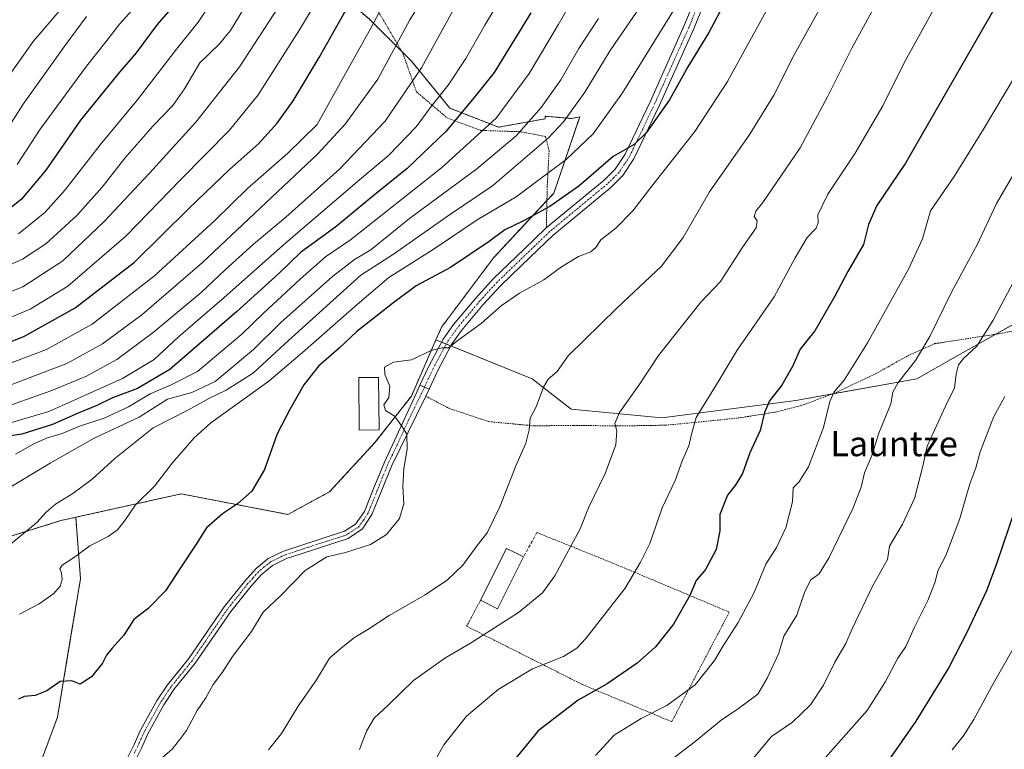
# Model space of a CAD drawing. Units: metres. Extents: x 596649 to 600085, y 4768444 to 4770806.
# Drawn here: x 597032 to 597347, y 4770024 to 4770257 of the extents above; entities that cross this region are included whole.
import ezdxf
from ezdxf.enums import TextEntityAlignment as Align

# ---------------------------------------------------------------- set-up
doc = ezdxf.new("R2010")
doc.units = ezdxf.units.M
doc.header["$MEASUREMENT"] = 0
for name, pattern in [('TRAZO_Y_PUNTO', [1, 0.5, -0.25, 0, -0.25]), ('TRAZOS', [0.75, 0.5, -0.25]), ('TRAZOSX2', [1.5, 1, -0.5])]:
    doc.linetypes.add(name, pattern=pattern)
for name, color, linetype, lineweight in [('Alambrada', 19, 'TRAZOS', 0), ('Arbolado forestal', 92, 'TRAZOS', 0), ('Arbolado forestal CxS', 92, 'Continuous', 0), ('Camino', 19, 'Continuous', 0), ('Camino Cxs', 19, 'Continuous', 0), ('Camino eje', 39, 'TRAZO_Y_PUNTO', 13), ('Curva de nivel maestra', 36, 'Continuous', 30), ('Curva de nivel normal', 36, 'Continuous', 0), ('Edificación', 1, 'Continuous', 13), ('Edificación Cxs', 1, 'Continuous', 13), ('Muro lineal', 1, 'TRAZOSX2', 13), ('Pastizal CxS', 92, 'Continuous', 0), ('Pista no pavimentada', 254, 'Continuous', 13), ('Pista no pavimentada Cxs', 254, 'Continuous', 0), ('Pista pavimentada eje', 135, 'TRAZO_Y_PUNTO', 0), ('Texto cartográfico', 19, 'Continuous', 0)]:
    doc.layers.add(name, color=color, linetype=linetype, lineweight=lineweight)
doc.styles.add('Arial', font='txt', dxfattribs={"height": 0.2})

# ---------------------------------------------------------------- blocks, each defined once
blk = doc.blocks.new('*U154')
at = {"layer": 'Pastizal CxS', "color": 92, "linetype": 'Continuous', "lineweight": 0}
blk.add_polyline3d([(597350.56, 4770160.11, 691.92), (597332.71, 4770150.02, 689.01), (597318.81, 4770142.17, 686.33), (597280.17, 4770135.27, 677.12), (597237.38, 4770129.75, 667.91), (597208.4, 4770132.51, 661.68), (597195.98, 4770142.17, 659.19), (597165.2, 4770154.61, 654.53), (597167, 4770158.73, 653.79), (597183.56, 4770180.81, 651.69), (597202.88, 4770201.51, 648.24), (597211.14, 4770225.97, 641.1), (597208.53, 4770225.39, 640.16), (597200.15, 4770226.11, 636.27), (597200.13, 4770225.69, 636.44), (597200.11, 4770225.32, 636.6), (597185.23, 4770222.62, 630.74), (597169.67, 4770228.71, 622.64), (597157.49, 4770243.59, 612.68), (597143.97, 4770257.12, 603.87)], dxfattribs=at)
blk = doc.blocks.new('*U180')
at = {"layer": 'Curva de nivel normal', "color": 36, "linetype": 'Continuous', "lineweight": 0}
blk.add_polyline3d([(597107, 4770265.86, 585), (597099.57, 4770253.57, 585), (597096.04, 4770249.23, 585), (597089.7, 4770243.23, 585), (597084.9, 4770234.9, 585), (597081.1, 4770229.57, 585), (597074.7, 4770222.95, 585), (597065.8, 4770212.68, 585), (597058.55, 4770203.46, 585), (597050.44, 4770194.4, 585), (597040.51, 4770185.31, 585), (597033.11, 4770180.4, 585), (597017.55, 4770173.5, 585)], dxfattribs=at)
blk = doc.blocks.new('*U185')
at = {"layer": 'Curva de nivel normal', "color": 36, "linetype": 'Continuous', "lineweight": 0}
blk.add_polyline3d([(597175.49, 4770268.9, 615), (597160.62, 4770241.64, 615), (597148.99, 4770224.58, 615), (597134.33, 4770209.23, 615), (597117.24, 4770193.9, 615), (597106.93, 4770185.23, 615), (597097.72, 4770176.9, 615), (597090.21, 4770169.82, 615), (597074.8, 4770156.94, 615), (597063.18, 4770148.41, 615), (597053.51, 4770143.07, 615), (597042.51, 4770138.44, 615), (597024.34, 4770132.03, 615)], dxfattribs=at)
blk = doc.blocks.new('*U186')
at = {"layer": 'Curva de nivel normal', "color": 36, "linetype": 'Continuous', "lineweight": 0}
blk.add_polyline3d([(597357.02, 4770250.19, 680), (597340.2, 4770221.97, 680), (597330.79, 4770206.9, 680), (597323.18, 4770195.9, 680), (597320.64, 4770186.89, 680), (597316.23, 4770177.23, 680), (597303.13, 4770153.7, 680), (597295.67, 4770141.75, 680), (597292.45, 4770138.03, 680), (597291.07, 4770134.9, 680), (597289, 4770126.57, 680), (597284.23, 4770114.05, 680), (597281.18, 4770109.17, 680), (597279.31, 4770107.38, 680), (597279.08, 4770102.9, 680), (597277.01, 4770094.57, 680), (597273.98, 4770088.23, 680), (597270.59, 4770082.9, 680), (597266.86, 4770073.9, 680), (597261.74, 4770064.23, 680), (597256.96, 4770056.8, 680), (597254.25, 4770052.17, 680), (597248, 4770044.35, 680), (597238.94, 4770037.79, 680), (597230.73, 4770033.56, 680), (597222.18, 4770028.29, 680), (597216.18, 4770021.8, 680)], dxfattribs=at)
blk = doc.blocks.new('*U187')
at = {"layer": 'Curva de nivel normal', "color": 36, "linetype": 'Continuous', "lineweight": 0}
blk.add_polyline3d([(597160.11, 4770011.73, 670), (597167.71, 4770025.22, 670), (597174.96, 4770034.3, 670), (597185.13, 4770042.86, 670), (597196.03, 4770049.43, 670), (597205.92, 4770053.41, 670), (597210.23, 4770056.12, 670), (597213.1, 4770059.19, 670), (597225.63, 4770075.23, 670), (597230.55, 4770083.57, 670), (597233.5, 4770089.57, 670), (597237.51, 4770100.9, 670), (597241.62, 4770109.67, 670), (597243.96, 4770116.18, 670), (597245.99, 4770120.77, 670), (597246.7, 4770124.09, 670), (597248.33, 4770129.83, 670), (597255.73, 4770141.74, 670), (597261.5, 4770151.32, 670), (597273.32, 4770168.36, 670), (597279.97, 4770180.9, 670), (597283.84, 4770187.33, 670), (597286.69, 4770190.29, 670), (597287.3, 4770192, 670), (597287.21, 4770194.57, 670), (597290.44, 4770201.25, 670), (597299.13, 4770214.3, 670), (597307.95, 4770229.47, 670), (597314.95, 4770243.43, 670), (597325.08, 4770261.78, 670)], dxfattribs=at)
blk = doc.blocks.new('*U192')
at = {"layer": 'Curva de nivel normal', "color": 36, "linetype": 'Continuous', "lineweight": 0}
blk.add_polyline3d([(597346.96, 4770136.48, 695), (597343.47, 4770130.14, 695), (597339.06, 4770118.85, 695), (597337.72, 4770113.72, 695), (597335.82, 4770108.57, 695), (597332.61, 4770097.57, 695), (597328.1, 4770085.72, 695), (597325.55, 4770080.82, 695), (597324.68, 4770077.27, 695), (597322.36, 4770071.27, 695), (597318.08, 4770062.83, 695), (597315.3, 4770056.63, 695), (597312.78, 4770052.87, 695), (597308.87, 4770045.44, 695), (597303.01, 4770036.15, 695), (597294.56, 4770026.7, 695), (597284.79, 4770015.56, 695)], dxfattribs=at)
blk = doc.blocks.new('*U197')
at = {"layer": 'Curva de nivel normal', "color": 36, "linetype": 'Continuous', "lineweight": 0}
blk.add_polyline3d([(597274.26, 4770266.23, 655), (597265.49, 4770250.23, 655), (597258.4, 4770237.23, 655), (597247.94, 4770221.23, 655), (597234.46, 4770204.23, 655), (597228.12, 4770195.9, 655), (597222.64, 4770190.33, 655), (597217.94, 4770186.63, 655), (597216.33, 4770184.15, 655), (597214.7, 4770182.8, 655), (597210.76, 4770181.32, 655), (597205.37, 4770177.99, 655), (597199.69, 4770173.83, 655), (597191.9, 4770169.51, 655), (597186.05, 4770165.47, 655), (597179.69, 4770159.9, 655), (597172.25, 4770154.52, 655), (597169.16, 4770152.08, 655), (597167.06, 4770152.04, 655), (597163.69, 4770151.2, 655), (597157.39, 4770148.24, 655), (597151.68, 4770147.5, 655), (597148.75, 4770145.9, 655), (597148.9, 4770143.54, 655), (597150.5, 4770139.78, 655), (597150.17, 4770136.2, 655), (597148.56, 4770133.9, 655), (597149.06, 4770132.06, 655), (597151.86, 4770130.35, 655), (597154.16, 4770127.22, 655), (597155.94, 4770124.46, 655), (597156.05, 4770119.66, 655), (597154.89, 4770113.54, 655), (597154.59, 4770107.81, 655), (597154.94, 4770102.23, 655), (597153.59, 4770097.57, 655), (597149.4, 4770092.46, 655), (597144.24, 4770089.18, 655), (597136.29, 4770086.66, 655), (597130.28, 4770085.28, 655), (597123.43, 4770080.9, 655), (597115.64, 4770072.9, 655), (597109.99, 4770067.59, 655), (597106.22, 4770061.42, 655), (597100.18, 4770053.39, 655), (597096.96, 4770048.42, 655), (597094.06, 4770044.44, 655), (597091.65, 4770040.21, 655), (597088.94, 4770036.14, 655), (597085.51, 4770029.76, 655), (597083.25, 4770026.72, 655), (597080.95, 4770023.74, 655), (597076.24, 4770019.74, 655)], dxfattribs=at)
blk = doc.blocks.new('*U208')
at = {"layer": 'Curva de nivel normal', "color": 36, "linetype": 'Continuous', "lineweight": 0}
blk.add_polyline3d([(597139.92, 4770284.41, 595), (597121.65, 4770253.77, 595), (597108.36, 4770232.94, 595), (597099.18, 4770221.64, 595), (597083.52, 4770205.82, 595), (597066.19, 4770187.85, 595), (597047.52, 4770171.85, 595), (597035.51, 4770164.44, 595), (597021.18, 4770158.5, 595)], dxfattribs=at)
blk = doc.blocks.new('*U217')
at = {"layer": 'Curva de nivel normal', "color": 36, "linetype": 'Continuous', "lineweight": 0}
blk.add_polyline3d([(597053.5, 4770257.97, 565), (597046.62, 4770248.58, 565), (597033.28, 4770230.02, 565), (597024.94, 4770217.07, 565)], dxfattribs=at)
blk = doc.blocks.new('*U233')
at = {"layer": 'Curva de nivel normal', "color": 36, "linetype": 'Continuous', "lineweight": 0}
blk.add_polyline3d([(597029.69, 4770140.35, 610), (597047.29, 4770147.13, 610), (597058.63, 4770153.37, 610), (597071.24, 4770162.62, 610), (597090.65, 4770179.36, 610), (597127.51, 4770214.14, 610), (597136.22, 4770223.59, 610), (597146.63, 4770237.96, 610), (597156.9, 4770256.9, 610), (597165.06, 4770270.25, 610)], dxfattribs=at)
blk = doc.blocks.new('*U234')
at = {"layer": 'Curva de nivel normal', "color": 36, "linetype": 'Continuous', "lineweight": 0}
blk.add_polyline3d([(597031.43, 4770210.74, 570), (597038.74, 4770221.95, 570), (597053.55, 4770242.08, 570), (597059.75, 4770249.9, 570), (597064.11, 4770255.57, 570), (597076.66, 4770269.58, 570)], dxfattribs=at)
blk = doc.blocks.new('*U236')
at = {"layer": 'Curva de nivel normal', "color": 36, "linetype": 'Continuous', "lineweight": 0}
blk.add_polyline3d([(597120.25, 4770269.29, 590), (597111.78, 4770256.33, 590), (597102.46, 4770241.9, 590), (597088.45, 4770224.27, 590), (597073.62, 4770207.9, 590), (597059.19, 4770192.49, 590), (597046.01, 4770179.9, 590), (597033.18, 4770171.56, 590), (597014.85, 4770164.38, 590)], dxfattribs=at)
blk = doc.blocks.new('*U238')
at = {"layer": 'Curva de nivel normal', "color": 36, "linetype": 'Continuous', "lineweight": 0}
blk.add_polyline3d([(597350.58, 4770174.82, 690), (597343.3, 4770160.9, 690), (597338.03, 4770152.65, 690), (597333.8, 4770148.73, 690), (597332.16, 4770146.63, 690), (597331.44, 4770143.66, 690), (597330.86, 4770139.25, 690), (597328.06, 4770133.4, 690), (597322.21, 4770120.61, 690), (597320.78, 4770114.25, 690), (597318.11, 4770103.92, 690), (597314.32, 4770095.73, 690), (597310.16, 4770088.64, 690), (597309.44, 4770084.45, 690), (597304.73, 4770075.9, 690), (597298.18, 4770062.23, 690), (597296.18, 4770057.57, 690), (597292.66, 4770051.56, 690), (597289.07, 4770044.22, 690), (597284.85, 4770038, 690), (597279.18, 4770032.42, 690), (597272.47, 4770027.82, 690), (597262.7, 4770016.22, 690)], dxfattribs=at)
blk = doc.blocks.new('*U240')
at = {"layer": 'Curva de nivel normal', "color": 36, "linetype": 'Continuous', "lineweight": 0}
blk.add_polyline3d([(597052.55, 4770268.9, 560), (597036.48, 4770249.98, 560), (597024.05, 4770232.56, 560)], dxfattribs=at)
blk = doc.blocks.new('*U241')
at = {"layer": 'Curva de nivel normal', "color": 36, "linetype": 'Continuous', "lineweight": 0}
blk.add_polyline3d([(597353.45, 4770213.88, 685), (597344.32, 4770198.23, 685), (597338.24, 4770185.23, 685), (597329.99, 4770169.9, 685), (597322.97, 4770155.7, 685), (597318.46, 4770148.08, 685), (597312.91, 4770141.03, 685), (597311.23, 4770137.9, 685), (597310.57, 4770134.23, 685), (597306.7, 4770124.83, 685), (597304.45, 4770117.63, 685), (597302.09, 4770112.09, 685), (597301.07, 4770107.58, 685), (597298.43, 4770100.76, 685), (597290.8, 4770085.01, 685), (597287.67, 4770079.84, 685), (597284.95, 4770077.9, 685), (597283.07, 4770074.23, 685), (597280.5, 4770066.65, 685), (597276.37, 4770059.9, 685), (597274.78, 4770054.44, 685), (597271.05, 4770046.46, 685), (597268.02, 4770041.38, 685), (597261.86, 4770036.76, 685), (597256.32, 4770033.09, 685), (597248.06, 4770026.27, 685), (597240.26, 4770020.24, 685)], dxfattribs=at)
blk = doc.blocks.new('*U254')
at = {"layer": 'Curva de nivel normal', "color": 36, "linetype": 'Continuous', "lineweight": 0}
blk.add_polyline3d([(597097.68, 4770268.9, 580), (597089.22, 4770256.23, 580), (597082.34, 4770247.57, 580), (597069.77, 4770231.23, 580), (597057.86, 4770216.99, 580), (597046.68, 4770202.58, 580), (597040.18, 4770195.32, 580), (597031.78, 4770188.57, 580)], dxfattribs=at)
blk = doc.blocks.new('*U280')
at = {"layer": 'Curva de nivel maestra', "color": 36, "linetype": 'Continuous', "lineweight": 30}
blk.add_polyline3d([(597261.04, 4770269.23, 650), (597252.4, 4770252.9, 650), (597245.68, 4770241.9, 650), (597239.79, 4770231.42, 650), (597232.41, 4770220.86, 650), (597228.51, 4770217.06, 650), (597221.85, 4770213.21, 650), (597210.85, 4770203.73, 650), (597201.55, 4770197.27, 650), (597192.99, 4770192.62, 650), (597187.16, 4770189.8, 650), (597182.25, 4770186.12, 650), (597169.85, 4770177.77, 650), (597158.85, 4770171.9, 650), (597151.28, 4770166.29, 650), (597139.91, 4770157.3, 650), (597134.24, 4770152.03, 650), (597127.71, 4770146.18, 650), (597123.02, 4770140.21, 650), (597118.56, 4770132.39, 650), (597114.42, 4770124.57, 650), (597110.42, 4770113.23, 650), (597106.37, 4770106.23, 650), (597101.83, 4770102.17, 650), (597096.96, 4770099.07, 650), (597091.86, 4770094.56, 650), (597088.55, 4770089.28, 650), (597083.52, 4770081.75, 650), (597078.79, 4770074.4, 650), (597073.16, 4770068.62, 650), (597068.67, 4770065.23, 650), (597065.44, 4770060.2, 650), (597061.72, 4770056.1, 650), (597059.93, 4770053.85, 650), (597058.62, 4770051.26, 650), (597055.18, 4770046.92, 650), (597051.51, 4770044.53, 650), (597048.85, 4770045.58, 650), (597045.09, 4770045.42, 650), (597040.83, 4770042.42, 650), (597037.09, 4770040.95, 650), (597033.6, 4770040.67, 650), (597031.84, 4770039.72, 650)], dxfattribs=at)
blk = doc.blocks.new('*U286')
at = {"layer": 'Curva de nivel maestra', "color": 36, "linetype": 'Continuous', "lineweight": 30}
blk.add_polyline3d([(597083.32, 4770263.87, 575), (597076.07, 4770255.42, 575), (597069.4, 4770246.42, 575), (597063.59, 4770239.53, 575), (597051.59, 4770224.82, 575), (597040.57, 4770208.84, 575), (597032.73, 4770199.61, 575), (597023.9, 4770192.59, 575)], dxfattribs=at)
blk = doc.blocks.new('*U288')
at = {"layer": 'Curva de nivel maestra', "color": 36, "linetype": 'Continuous', "lineweight": 30}
blk.add_polyline3d([(597443.48, 4770261.66, 700), (597435.26, 4770250.57, 700), (597422.45, 4770235.68, 700), (597414.85, 4770224.11, 700), (597404.85, 4770204.67, 700), (597394.12, 4770186.65, 700), (597389.64, 4770180.23, 700), (597386.4, 4770175.9, 700), (597380.48, 4770165.23, 700), (597375.24, 4770157.43, 700), (597370.82, 4770148.84, 700), (597365.77, 4770140.07, 700), (597362.58, 4770135.1, 700), (597359.57, 4770128.02, 700), (597356.81, 4770119.46, 700), (597352.15, 4770106.3, 700), (597344.36, 4770083.08, 700), (597341.13, 4770074.37, 700), (597334.79, 4770061.08, 700), (597329.08, 4770049.88, 700), (597318.59, 4770032.73, 700), (597312.45, 4770024.02, 700), (597305.51, 4770014.24, 700)], dxfattribs=at)

msp = doc.modelspace()

# ---------------------------------------------------------------- linework, layer by layer
at = {"layer": 'Alambrada', "color": 19, "linetype": 'TRAZOS', "lineweight": 0}
for points in [[(597146.42, 4770260.11, 615.74), (597149.09, 4770255.72, 615.38), (597154.62, 4770246.23, 615.65), (597158.98, 4770233.92, 621.29), (597168.78, 4770225.59, 623.54), (597179.48, 4770221.6, 634.48), (597192.43, 4770221.16, 648.05), (597200.24, 4770219.63, 653.86), (597201.35, 4770215.1, 651.98), (597200.77, 4770203.69, 656.48), (597200.46, 4770190.41, 652.74)], [(597161.92, 4770136.61, 655.76), (597169.39, 4770132.76, 656.49), (597182.07, 4770128.5, 658.95), (597196.71, 4770127.13, 660.43), (597209.28, 4770127.31, 664.68), (597223.92, 4770127.11, 674.1), (597238.5, 4770127.35, 669.16), (597249.05, 4770128.34, 670.79), (597262.46, 4770129.74, 673.45), (597271.48, 4770131.18, 676), (597273.59, 4770131.52, 676.09), (597282.57, 4770133.82, 678.93), (597293.25, 4770137.88, 680.89), (597305.64, 4770143.74, 682.38), (597316.06, 4770149.61, 684.42), (597324.64, 4770153.42, 694.98), (597346.1, 4770156.76, 691.78), (597374.3, 4770162.19, 699.61)], [(597179.44, 4770071.38, 666.91), (597175.01, 4770063.07, 678.4), (597211.96, 4770044.47, 675.98), (597240.56, 4770032.58, 683.81), (597258.94, 4770067.59, 694.95), (597221.64, 4770083.3, 669.3), (597197.44, 4770093.03, 664.86)]]:
    msp.add_polyline3d(points, dxfattribs=at)
at = {"layer": 'Arbolado forestal', "color": 92, "linetype": 'TRAZOS', "lineweight": 0}
for points in [[(597165.2, 4770154.61, 654.53), (597167, 4770158.73, 653.79), (597183.56, 4770180.81, 651.69), (597200.66, 4770199.14, 648.84), (597202.88, 4770201.51, 648.24), (597211.14, 4770225.97, 641.1), (597208.53, 4770225.39, 640.16), (597200.15, 4770226.12, 636.27), (597200.13, 4770225.69, 636.44), (597200.11, 4770225.33, 636.6), (597185.23, 4770222.62, 630.74), (597169.67, 4770228.71, 622.64), (597157.49, 4770243.59, 612.68), (597154.3, 4770246.79, 610.93), (597143.97, 4770257.12, 603.87), (597138.93, 4770261.43, 600.68), (597125.13, 4770273.26, 590.73), (597125.03, 4770273.35, 590.65), (597117.48, 4770290.72, 581.83)], [(596873.43, 4770170.32, 510.96), (596889.45, 4770163.77, 524.42), (596907.95, 4770154.89, 547.35), (596930.88, 4770138.62, 570.75), (596951.59, 4770118.65, 593.39), (596982.66, 4770097.93, 619.4), (597009.17, 4770085.54, 635.77), (597045.32, 4770096.85, 641.24), (597050.11, 4770097.92, 642.05)], [(597050.11, 4770097.92, 642.05), (597083.8, 4770105.4, 646.9), (597117.91, 4770098.83, 651.34), (597131.2, 4770106.07, 652.02), (597145.7, 4770121.77, 653.81), (597157.34, 4770136.65, 655.49), (597165.2, 4770154.61, 654.53)], [(597050.11, 4770097.92, 642.05), (597051.62, 4770078.24, 645.85), (597047.94, 4770056.13, 648.12), (597044.26, 4770034.03, 651.3), (597037.81, 4770016.54, 650.71), (597035.05, 4769999.04, 648.87), (597040.02, 4769987.59, 649.23), (597041.4, 4769943.43, 646.75), (597037.26, 4769918.59, 644.66), (597045.54, 4769906.17, 645.74), (597055.2, 4769892.37, 645.25), (597069.01, 4769878.57, 646.25), (597070.18, 4769877.9, 646.39), (597072.08, 4769876.84, 646.74), (597074.03, 4769875.74, 647.06), (597083.8, 4769870.27, 649.41), (597089.5, 4769867.41, 650.63), (597099.47, 4769870.27, 655.27), (597107.49, 4769868.87, 657.68), (597110.64, 4769868.33, 658.75), (597113.2, 4769867.88, 659.56)]]:
    msp.add_polyline3d(points, dxfattribs=at)
at = {"layer": 'Arbolado forestal CxS', "color": 92, "linetype": 'Continuous', "lineweight": 0}
for points in [[(597143.97, 4770257.12, 603.87), (597157.49, 4770243.59, 612.68), (597169.67, 4770228.71, 622.64), (597185.23, 4770222.62, 630.74), (597200.11, 4770225.32, 636.6), (597200.13, 4770225.69, 636.44), (597200.15, 4770226.11, 636.27), (597208.53, 4770225.39, 640.16), (597211.14, 4770225.97, 641.1), (597202.88, 4770201.51, 648.24), (597183.56, 4770180.81, 651.69), (597167, 4770158.73, 653.79), (597165.2, 4770154.61, 654.53), (597157.34, 4770136.65, 655.49), (597145.7, 4770121.77, 653.81), (597131.2, 4770106.07, 652.02), (597117.91, 4770098.83, 651.34), (597083.8, 4770105.4, 646.9), (597050.11, 4770097.92, 642.05), (597045.32, 4770096.85, 641.24), (597009.17, 4770085.54, 635.77)], [(597009.17, 4770085.54, 635.77), (597045.32, 4770096.85, 641.24), (597050.11, 4770097.92, 642.05), (597050.11, 4770097.92, 642.05), (597051.62, 4770078.24, 645.85), (597047.94, 4770056.13, 648.12), (597044.26, 4770034.03, 651.3), (597037.81, 4770016.54, 650.71)]]:
    msp.add_polyline3d(points, dxfattribs=at)
at = {"layer": 'Camino', "color": 19, "linetype": 'Continuous', "lineweight": 0}
for points in [[(597066.56, 4770020.77, 653.54), (597068.72, 4770025.29, 653.21), (597070.82, 4770029.83, 652.9), (597076.14, 4770039.42, 652.76), (597079.4, 4770044.39, 652.83), (597086.2, 4770052.82, 653.25), (597097.52, 4770069.31, 653.27), (597104.02, 4770077.42, 653.13), (597107.7, 4770081.56, 653.22), (597111.58, 4770084.71, 653.34), (597116.49, 4770087.12, 653.58), (597121.37, 4770088.72, 653.72), (597136.01, 4770093.45, 654.09), (597139.47, 4770095.68, 653.66), (597142.33, 4770099.75, 653.51), (597145.16, 4770106.78, 653.7), (597148.71, 4770115.57, 654.28), (597159.06, 4770137.96, 655.58), (597160.1, 4770140.2, 655.64)], [(597163, 4770138.92, 655.74), (597160.1, 4770140.2, 655.64)], [(597163, 4770138.92, 655.74), (597161.93, 4770136.62, 655.67), (597161.92, 4770136.61, 655.67)], [(597161.92, 4770136.61, 655.67), (597158.96, 4770130.57, 655.44), (597151.06, 4770114.46, 654.38), (597147.57, 4770105.79, 653.88), (597144.75, 4770098.79, 653.57), (597141.77, 4770094.25, 653.72), (597137.13, 4770091.08, 654.2), (597122.17, 4770086.25, 654.08), (597117.47, 4770084.71, 653.78), (597113, 4770082.51, 653.58), (597109.32, 4770079.47, 653.47), (597106, 4770075.75, 653.52), (597099.61, 4770067.76, 653.55), (597088.29, 4770051.27, 653.46), (597081.49, 4770042.84, 653.11), (597078.28, 4770037.93, 653.11), (597073.15, 4770028.67, 653.22), (597071.06, 4770024.14, 653.34), (597068.91, 4770019.66, 653.84)]]:
    msp.add_polyline3d(points, dxfattribs=at)
at = {"layer": 'Camino Cxs', "color": 19, "linetype": 'Continuous', "lineweight": 0}
msp.add_polyline3d([(597066.56, 4770020.77, 653.54), (597068.72, 4770025.29, 653.21), (597070.82, 4770029.83, 652.9), (597076.14, 4770039.42, 652.76), (597079.4, 4770044.39, 652.83), (597086.2, 4770052.82, 653.25), (597097.52, 4770069.31, 653.27), (597104.02, 4770077.42, 653.13), (597107.7, 4770081.56, 653.22), (597111.58, 4770084.71, 653.34), (597116.49, 4770087.12, 653.58), (597121.37, 4770088.72, 653.72), (597136.01, 4770093.45, 654.09), (597139.47, 4770095.68, 653.66), (597142.33, 4770099.75, 653.51), (597145.16, 4770106.78, 653.7), (597148.71, 4770115.57, 654.28), (597159.06, 4770137.96, 655.58), (597160.1, 4770140.2, 655.64), (597163, 4770138.92, 655.74), (597163, 4770138.92, 655.74), (597161.93, 4770136.62, 655.67), (597158.96, 4770130.57, 655.44), (597151.06, 4770114.46, 654.38), (597147.57, 4770105.79, 653.88), (597144.75, 4770098.79, 653.57), (597141.77, 4770094.25, 653.72), (597137.13, 4770091.08, 654.2), (597122.17, 4770086.25, 654.08), (597117.47, 4770084.71, 653.78), (597113, 4770082.51, 653.58), (597109.32, 4770079.47, 653.47), (597106, 4770075.75, 653.52), (597099.61, 4770067.76, 653.55), (597088.29, 4770051.27, 653.46), (597081.49, 4770042.84, 653.11), (597078.28, 4770037.93, 653.11), (597073.15, 4770028.67, 653.22), (597071.06, 4770024.14, 653.34), (597068.91, 4770019.66, 653.84)], dxfattribs=at)
at = {"layer": 'Camino eje', "color": 39, "linetype": 'TRAZO_Y_PUNTO', "lineweight": 13}
msp.add_polyline3d([(597161.55, 4770139.56, 655.69), (597160.5, 4770137.29, 655.63), (597160.13, 4770136.54, 655.6), (597159.82, 4770135.89, 655.57), (597159.01, 4770134.27, 655.52), (597157.04, 4770130.24, 655.3), (597151.86, 4770119.04, 654.51), (597149.89, 4770115.02, 654.34), (597148.11, 4770110.62, 654.23), (597143.54, 4770099.27, 653.54), (597142.05, 4770097, 653.6), (597140.62, 4770094.97, 653.7), (597138.3, 4770093.38, 654), (597136.57, 4770092.27, 654.17), (597121.77, 4770087.49, 653.9), (597116.98, 4770085.92, 653.67), (597114.75, 4770084.82, 653.55), (597112.29, 4770083.61, 653.45), (597110.35, 4770082.04, 653.41), (597108.51, 4770080.52, 653.35), (597106.67, 4770078.45, 653.31), (597105.01, 4770076.59, 653.33), (597101.82, 4770072.59, 653.39), (597098.57, 4770068.54, 653.43), (597087.25, 4770052.05, 653.34), (597080.45, 4770043.62, 652.95), (597078.82, 4770041.13, 652.96), (597077.21, 4770038.68, 652.95), (597074.55, 4770033.88, 652.85), (597071.99, 4770029.25, 653.03), (597070.94, 4770026.98, 653.1), (597069.89, 4770024.72, 653.28), (597068.81, 4770022.46, 653.52)], dxfattribs=at)
at = {"layer": 'Curva de nivel maestra', "color": 36, "linetype": 'Continuous', "lineweight": 30}
for points in [[(597023.67, 4770151.84, 600), (597033.53, 4770155.76, 600), (597049.94, 4770164.86, 600), (597068.92, 4770179.44, 600), (597086.28, 4770196.58, 600), (597099.25, 4770209.13, 600), (597108.53, 4770217.29, 600), (597114.51, 4770223.88, 600), (597119.6, 4770231.09, 600), (597127.83, 4770244.95, 600), (597141.02, 4770268.23, 600)], [(597346.65, 4770265.9, 675), (597315.26, 4770211.14, 675), (597306.12, 4770197.57, 675), (597303.39, 4770191.54, 675), (597301.86, 4770185.11, 675), (597296.78, 4770176.54, 675), (597292.63, 4770168.57, 675), (597286.22, 4770157.57, 675), (597281.53, 4770151.62, 675), (597279.15, 4770146.11, 675), (597275.75, 4770140.11, 675), (597271.79, 4770135.19, 675), (597270.14, 4770131.39, 675), (597268.78, 4770125.66, 675), (597265.54, 4770118.51, 675), (597263.18, 4770111.95, 675), (597261.05, 4770108.38, 675), (597258.34, 4770105.02, 675), (597255.91, 4770098.77, 675), (597255.94, 4770093.62, 675), (597254.77, 4770087.65, 675), (597251.33, 4770081.25, 675), (597248.37, 4770077.68, 675), (597246.31, 4770072.9, 675), (597241.16, 4770063.79, 675), (597235.36, 4770056.45, 675), (597229.48, 4770051.23, 675), (597219.9, 4770044.7, 675), (597210.65, 4770039.45, 675), (597197.82, 4770029.7, 675), (597189.22, 4770019.09, 675)], [(597195.56, 4770259.13, 625), (597183.75, 4770240.08, 625), (597177.79, 4770232.61, 625), (597168.42, 4770221.36, 625), (597156.03, 4770209.47, 625), (597145.57, 4770201.04, 625), (597133.2, 4770190.8, 625), (597121.89, 4770182.58, 625), (597115.02, 4770175.89, 625), (597101.51, 4770163.55, 625), (597080.18, 4770145.19, 625), (597069.85, 4770139.1, 625), (597061.85, 4770136.05, 625), (597056.85, 4770133.62, 625), (597050.85, 4770131.25, 625), (597042.66, 4770127.62, 625), (597032.92, 4770124.51, 625), (597025.54, 4770123.46, 625)]]:
    msp.add_polyline3d(points, dxfattribs=at)
at = {"layer": 'Curva de nivel normal', "color": 36, "linetype": 'Continuous', "lineweight": 0}
for points in [[(597215.49, 4770274.81, 630), (597204.25, 4770255.39, 630), (597195.03, 4770239.83, 630), (597184.48, 4770225.46, 630), (597166.96, 4770209.62, 630), (597137.94, 4770186.66, 630), (597129.94, 4770181.15, 630), (597121.84, 4770174.07, 630), (597110.11, 4770163.16, 630), (597103.12, 4770156.49, 630), (597088.96, 4770144.57, 630), (597080.61, 4770140.23, 630), (597073.89, 4770137.42, 630), (597066.98, 4770133.22, 630), (597059.18, 4770129.56, 630), (597051.62, 4770127.1, 630), (597045.8, 4770124.73, 630), (597040.79, 4770123.16, 630), (597036.72, 4770121.35, 630), (597030.85, 4770118.07, 630)], [(597140.8, 4770023.73, 665), (597143.01, 4770029.51, 665), (597145.47, 4770033.65, 665), (597149.88, 4770037.8, 665), (597158, 4770045.71, 665), (597167.99, 4770052.9, 665), (597176.29, 4770057.72, 665), (597191.61, 4770067.51, 665), (597199.27, 4770073.72, 665), (597203.22, 4770079.23, 665), (597211.25, 4770094.21, 665), (597213.97, 4770100.91, 665), (597219.22, 4770111.92, 665), (597222.65, 4770121.04, 665), (597222.96, 4770125.52, 665), (597222.34, 4770127.88, 665), (597223.9, 4770131.44, 665), (597230.4, 4770140.54, 665), (597236.35, 4770149.64, 665), (597249.79, 4770166.67, 665), (597256.08, 4770173.34, 665), (597263.31, 4770184.41, 665), (597267.49, 4770190.41, 665), (597267.85, 4770192.69, 665), (597266.87, 4770194.02, 665), (597267.43, 4770195.76, 665), (597269.63, 4770198.56, 665), (597281.53, 4770215.98, 665), (597290.32, 4770232.33, 665), (597298.11, 4770247.9, 665), (597313, 4770275.23, 665)], [(597023.53, 4770145.04, 605), (597040.79, 4770151.6, 605), (597055.3, 4770159.66, 605), (597075.24, 4770175.13, 605), (597094.54, 4770192.79, 605), (597104.97, 4770203.05, 605), (597117.91, 4770214.37, 605), (597127.26, 4770223.52, 605), (597135.2, 4770237.9, 605), (597144.36, 4770254.23, 605), (597152.56, 4770269.87, 605)], [(597185.93, 4770263.86, 620), (597180.78, 4770255.23, 620), (597174.71, 4770244.57, 620), (597169.1, 4770236.06, 620), (597163.71, 4770229.22, 620), (597158.86, 4770222.73, 620), (597150.07, 4770213.54, 620), (597140.77, 4770205.82, 620), (597117.18, 4770185.65, 620), (597097.51, 4770168.19, 620), (597082.85, 4770155.5, 620), (597075.18, 4770148.4, 620), (597065.05, 4770142.31, 620), (597041.51, 4770131.76, 620), (597026.41, 4770127.3, 620)], [(597111.67, 4770023.54, 660), (597115.83, 4770028.81, 660), (597121.19, 4770037.57, 660), (597127, 4770045.9, 660), (597131.18, 4770052.9, 660), (597135.06, 4770056.22, 660), (597139.15, 4770059.46, 660), (597143.45, 4770062.08, 660), (597150.25, 4770066.52, 660), (597161.78, 4770073.17, 660), (597168.94, 4770077.88, 660), (597173.82, 4770082.57, 660), (597178.36, 4770088.9, 660), (597181.53, 4770092.9, 660), (597185.63, 4770101.26, 660), (597190.72, 4770114.34, 660), (597193.91, 4770121.59, 660), (597194.98, 4770125.9, 660), (597195.33, 4770129.62, 660), (597197.26, 4770133.25, 660), (597199.62, 4770139.48, 660), (597201.1, 4770142.03, 660), (597203.9, 4770144.57, 660), (597207.46, 4770149.57, 660), (597223.06, 4770164.9, 660), (597237.3, 4770178.23, 660), (597244.18, 4770187.39, 660), (597252.58, 4770201.92, 660), (597265.51, 4770220.39, 660), (597273.18, 4770232.89, 660), (597279.62, 4770245.71, 660), (597288.22, 4770261.13, 660)], [(597229.52, 4770259.71, 640), (597220.85, 4770247.1, 640), (597212.74, 4770233.78, 640), (597205.91, 4770224.34, 640), (597201.18, 4770219.19, 640), (597183.28, 4770203.86, 640), (597169.58, 4770194.6, 640), (597151.63, 4770182.03, 640), (597141.2, 4770175.27, 640), (597116.86, 4770153.4, 640), (597106.85, 4770144.08, 640), (597098.18, 4770138.51, 640), (597092.85, 4770135.97, 640), (597086.18, 4770132.29, 640), (597074.85, 4770126.54, 640), (597062.56, 4770116.76, 640), (597055.35, 4770110.11, 640), (597049.18, 4770105.54, 640), (597043.62, 4770102.14, 640), (597040.6, 4770099.57, 640), (597037.64, 4770096.25, 640), (597029.18, 4770089.24, 640)], [(597217.09, 4770257.37, 635), (597210.91, 4770247.82, 635), (597205.11, 4770237.81, 635), (597198.85, 4770228.96, 635), (597190.85, 4770219.81, 635), (597178.3, 4770209.33, 635), (597156.7, 4770193.46, 635), (597144.4, 4770183.43, 635), (597139.2, 4770180.29, 635), (597132.13, 4770174.94, 635), (597115.64, 4770160.14, 635), (597106.9, 4770151.59, 635), (597094.62, 4770141.34, 635), (597087.15, 4770137.78, 635), (597079.42, 4770135.65, 635), (597070.35, 4770129.9, 635), (597056, 4770123.19, 635), (597041.9, 4770115.18, 635), (597029.36, 4770107.65, 635)], [(597241.08, 4770259.98, 645), (597224.83, 4770233.57, 645), (597215.46, 4770220.54, 645), (597206.86, 4770212.26, 645), (597190.81, 4770200.34, 645), (597178.37, 4770192.98, 645), (597164.63, 4770183.76, 645), (597150.11, 4770174.62, 645), (597140, 4770165.92, 645), (597122.51, 4770150.58, 645), (597111.85, 4770141.4, 645), (597093.27, 4770128.1, 645), (597087.99, 4770123.34, 645), (597080.89, 4770115.23, 645), (597075.26, 4770107.9, 645), (597069.22, 4770101.9, 645), (597065.58, 4770096.57, 645), (597063.49, 4770093.9, 645), (597060.45, 4770091.74, 645), (597054.64, 4770088.8, 645), (597049.38, 4770084.97, 645), (597045.78, 4770082.61, 645), (597044.99, 4770081.46, 645), (597045.56, 4770080.17, 645), (597045.72, 4770077.98, 645), (597045.09, 4770075.9, 645), (597043.05, 4770073.57, 645), (597038.4, 4770070.23, 645), (597032.17, 4770066.9, 645)], [(597349.47, 4770055.57, 705), (597342.79, 4770043.9, 705), (597337.1, 4770033.23, 705), (597333.65, 4770027.9, 705), (597330.16, 4770023.57, 705)]]:
    msp.add_polyline3d(points, dxfattribs=at)
at = {"layer": 'Edificación', "color": 1, "linetype": 'Continuous', "lineweight": 13}
for points in [[(597147.03, 4770125.85, 657.59), (597140.69, 4770125.8, 659.66), (597140.55, 4770142.58, 660.26), (597146.89, 4770142.63, 657.62), (597147.03, 4770125.85, 657.59)], [(597179.44, 4770071.38, 666.91), (597187.71, 4770087.98, 665.59), (597190.37, 4770086.66, 665.68), (597193.19, 4770085.25, 665.29)], [(597193.19, 4770085.25, 665.29), (597184.9, 4770068.64, 665.59), (597179.44, 4770071.38, 666.91)]]:
    msp.add_polyline3d(points, dxfattribs=at)
at = {"layer": 'Edificación Cxs', "color": 1, "linetype": 'Continuous', "lineweight": 13}
for points in [[(597147.03, 4770125.85, 657.59), (597140.69, 4770125.8, 659.66), (597140.55, 4770142.58, 660.26), (597146.89, 4770142.63, 657.62), (597147.03, 4770125.85, 657.59)], [(597193.19, 4770085.25, 665.29), (597184.9, 4770068.64, 665.59), (597179.44, 4770071.38, 666.91), (597187.71, 4770087.98, 665.59), (597190.37, 4770086.66, 665.68), (597193.19, 4770085.25, 665.29)]]:
    msp.add_polyline3d(points, close=True, dxfattribs=at)
at = {"layer": 'Muro lineal', "color": 1, "linetype": 'TRAZOSX2', "lineweight": 13}
msp.add_polyline3d([(597197.44, 4770093.03, 664.86), (597193.19, 4770085.25, 665.29)], dxfattribs=at)
at = {"layer": 'Pastizal CxS', "color": 92, "linetype": 'Continuous', "lineweight": 0}
for points in [[(597165.2, 4770154.61, 654.53), (597167, 4770158.73, 653.79), (597183.56, 4770180.81, 651.69), (597200.66, 4770199.14, 648.84), (597202.88, 4770201.51, 648.24), (597211.14, 4770225.97, 641.1), (597208.53, 4770225.39, 640.16), (597200.15, 4770226.12, 636.27), (597200.13, 4770225.69, 636.44), (597200.11, 4770225.33, 636.6), (597185.23, 4770222.62, 630.74), (597169.67, 4770228.71, 622.64), (597157.49, 4770243.59, 612.68), (597154.3, 4770246.79, 610.93), (597143.97, 4770257.12, 603.87), (597138.93, 4770261.43, 600.68), (597125.13, 4770273.26, 590.73), (597125.03, 4770273.35, 590.65), (597117.48, 4770290.72, 581.83)], [(597037.81, 4770016.54, 650.71), (597044.26, 4770034.03, 651.3), (597047.94, 4770056.13, 648.12), (597051.62, 4770078.24, 645.85), (597050.11, 4770097.92, 642.05), (597083.8, 4770105.4, 646.9), (597117.91, 4770098.83, 651.34), (597131.2, 4770106.07, 652.02), (597145.7, 4770121.77, 653.81), (597157.34, 4770136.65, 655.49), (597165.2, 4770154.61, 654.53), (597195.98, 4770142.17, 659.19), (597208.4, 4770132.51, 661.68), (597237.38, 4770129.75, 667.91), (597280.17, 4770135.27, 677.12), (597318.81, 4770142.17, 686.33), (597332.71, 4770150.02, 689.01), (597350.56, 4770160.11, 691.92)], [(597377.9, 4770159.59, 700.14), (597362.33, 4770159.89, 695.38), (597350.55, 4770160.11, 691.92), (597344.07, 4770156.44, 690.87), (597332.71, 4770150.02, 689.01), (597318.81, 4770142.17, 686.33), (597291.88, 4770137.36, 679.86), (597280.17, 4770135.27, 677.12), (597237.38, 4770129.75, 667.91), (597208.4, 4770132.51, 661.68), (597195.98, 4770142.17, 659.19), (597169.95, 4770152.69, 655.04), (597168.47, 4770153.29, 654.97), (597167, 4770153.88, 654.88), (597165.2, 4770154.61, 654.53)], [(597050.11, 4770097.92, 642.05), (597083.8, 4770105.4, 646.9), (597117.91, 4770098.83, 651.34), (597131.2, 4770106.07, 652.02), (597145.7, 4770121.77, 653.81), (597157.34, 4770136.65, 655.49), (597165.2, 4770154.61, 654.53)], [(597050.11, 4770097.92, 642.05), (597051.62, 4770078.24, 645.85), (597047.94, 4770056.13, 648.12), (597044.26, 4770034.03, 651.3), (597037.81, 4770016.54, 650.71), (597035.05, 4769999.04, 648.87), (597040.02, 4769987.59, 649.23), (597041.4, 4769943.43, 646.75), (597037.26, 4769918.59, 644.66), (597045.54, 4769906.17, 645.74), (597055.2, 4769892.37, 645.25), (597069.01, 4769878.57, 646.25), (597070.18, 4769877.9, 646.39), (597072.08, 4769876.84, 646.74), (597074.03, 4769875.74, 647.06), (597083.8, 4769870.27, 649.41), (597089.5, 4769867.41, 650.63), (597099.47, 4769870.27, 655.27), (597107.49, 4769868.87, 657.68), (597110.64, 4769868.33, 658.75), (597113.2, 4769867.88, 659.56)]]:
    msp.add_polyline3d(points, dxfattribs=at)
at = {"layer": 'Pista no pavimentada', "color": 254, "linetype": 'Continuous', "lineweight": 13}
for points in [[(597160.1, 4770140.2, 655.64), (597162.84, 4770146.06, 655.46), (597167.52, 4770154.86, 654.67), (597170.86, 4770159.53, 654.15), (597177.96, 4770168, 653.54), (597183.63, 4770174.23, 653.31), (597193.27, 4770183.5, 652.15), (597200.47, 4770190.41, 652.15), (597218.91, 4770205.67, 650.85), (597222.45, 4770209.18, 650.9), (597225.7, 4770214.04, 650.1), (597233.72, 4770230.94, 648.31), (597244.55, 4770255.09, 646.71), (597250.45, 4770269.54, 646.14), (597255.92, 4770284.21, 645.97), (597259.27, 4770294.87, 645.39), (597261.39, 4770303.28, 645.33), (597267.97, 4770336, 644.66), (597270.19, 4770344.29, 643.55), (597271.78, 4770349.01, 643.28), (597274.63, 4770355.54, 642.08), (597278.82, 4770362.98, 640.68), (597280.47, 4770365.38, 640.22), (597282.35, 4770367.5, 639.93)], [(597253.39, 4770268.39, 647.12), (597247.46, 4770253.84, 647.6), (597236.59, 4770229.62, 648.94), (597228.46, 4770212.47, 651.04), (597224.9, 4770207.16, 651.47), (597221.04, 4770203.33, 651.16), (597202.58, 4770188.05, 652.68), (597195.46, 4770181.22, 652.88), (597185.9, 4770172.02, 653.63), (597180.34, 4770165.92, 653.97), (597173.37, 4770157.59, 654.66), (597170.21, 4770153.19, 654.98), (597165.67, 4770144.64, 655.45), (597163, 4770138.92, 655.74)], [(597163, 4770138.92, 655.74), (597160.1, 4770140.2, 655.64)]]:
    msp.add_polyline3d(points, dxfattribs=at)
at = {"layer": 'Pista no pavimentada Cxs', "color": 254, "linetype": 'Continuous', "lineweight": 0}
msp.add_polyline3d([(597253.39, 4770268.39, 647.12), (597247.46, 4770253.84, 647.6), (597236.59, 4770229.62, 648.94), (597228.46, 4770212.47, 651.04), (597224.9, 4770207.16, 651.47), (597221.04, 4770203.33, 651.16), (597202.58, 4770188.05, 652.68), (597195.46, 4770181.22, 652.88), (597185.9, 4770172.02, 653.63), (597180.34, 4770165.92, 653.97), (597173.37, 4770157.59, 654.66), (597170.21, 4770153.19, 654.98), (597165.67, 4770144.64, 655.45), (597163, 4770138.92, 655.74), (597160.1, 4770140.2, 655.64), (597162.84, 4770146.06, 655.46), (597167.52, 4770154.86, 654.67), (597170.86, 4770159.53, 654.15), (597177.96, 4770168, 653.54), (597183.63, 4770174.23, 653.31), (597193.27, 4770183.5, 652.15), (597200.47, 4770190.41, 652.15), (597218.91, 4770205.67, 650.85), (597222.45, 4770209.18, 650.9), (597225.7, 4770214.04, 650.1), (597233.72, 4770230.94, 648.31), (597244.55, 4770255.09, 646.71), (597250.45, 4770269.54, 646.14)], dxfattribs=at)
at = {"layer": 'Pista pavimentada eje', "color": 135, "linetype": 'TRAZO_Y_PUNTO', "lineweight": 0}
msp.add_polyline3d([(597248.97, 4770261.74, 646.78), (597246.01, 4770254.47, 647.09), (597240.57, 4770242.36, 647.94), (597235.16, 4770230.28, 648.62), (597231.15, 4770221.83, 649.44), (597227.08, 4770213.26, 650.51), (597225.46, 4770210.83, 650.71), (597223.68, 4770208.17, 651.14), (597219.98, 4770204.5, 651.05), (597201.53, 4770189.23, 652.33), (597194.37, 4770182.36, 652.51), (597189.59, 4770177.76, 652.87), (597184.77, 4770173.13, 653.46), (597181.93, 4770170.01, 653.63), (597179.15, 4770166.96, 653.74), (597175.67, 4770162.8, 654.02), (597172.12, 4770158.56, 654.42), (597170.54, 4770156.36, 654.55), (597168.87, 4770154.03, 654.86), (597166.53, 4770149.63, 655.13), (597164.26, 4770145.35, 655.46), (597161.55, 4770139.56, 655.69)], dxfattribs=at)

# ---------------------------------------------------------------- block references
at = {"layer": 'Curva de nivel maestra', "color": 36, "linetype": 'Continuous', "lineweight": 30}
for name in ['*U280', '*U286', '*U288']:
    msp.add_blockref(name, (0, 0), dxfattribs=at)
at = {"layer": 'Curva de nivel normal', "color": 36, "linetype": 'Continuous', "lineweight": 0}
for name in ['*U187', '*U197', '*U254', '*U208', '*U233', '*U185', '*U217', '*U234', '*U186', '*U241', '*U192', '*U240', '*U180', '*U236', '*U238']:
    msp.add_blockref(name, (0, 0), dxfattribs=at)
at = {"layer": 'Pastizal CxS', "color": 92, "linetype": 'Continuous', "lineweight": 0}
msp.add_blockref('*U154', (0, 0), dxfattribs=at)

# ---------------------------------------------------------------- texts
at = {"layer": 'Texto cartográfico', "color": 19, "linetype": 'Continuous', "lineweight": 0, "style": 'Arial'}
msp.add_text('Launtze', height=8, dxfattribs=at).set_placement((597311.58, 4770121.45), align=Align.MIDDLE_CENTER)

doc.saveas('drawing.dxf')
